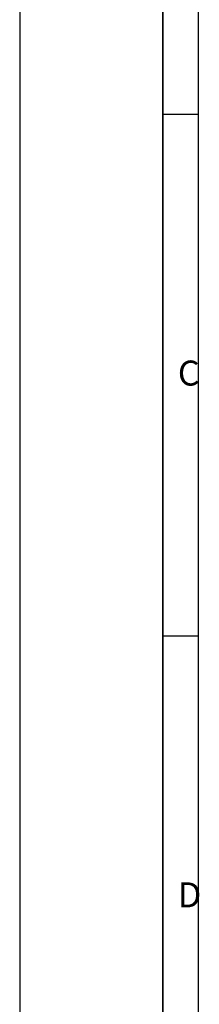
# Model space of a CAD drawing. Units: millimetres. Extents: x -1 to 841, y 0 to 594.
# Drawn here: x 0 to 25, y 318 to 456 of the extents above; entities that cross this region are included whole.
import ezdxf

# ---------------------------------------------------------------- set-up
doc = ezdxf.new("R2010")
doc.units = ezdxf.units.MM
doc.header["$LTSCALE"] = 46.255
doc.layers.get('0').update_dxf_attribs({"linetype": 'CONTINUOUS'})
doc.layers.add('2500002900DW_DXF_FORMAT', color=7, linetype='CONTINUOUS')
doc.styles.add('TEXTSTYLE_2', font='txt', dxfattribs={"width": 0.6})

# ---------------------------------------------------------------- blocks, each defined once
blk = doc.blocks.new('*T3')
at = {"color": 2, "linetype": 'Continuous'}
for p, q in [((0, 0), (20, 0)), ((0, 0), (0, -501)), ((20, 0), (20, -501)), ((0, -476), (20, -476)), ((0, -481), (20, -481)), ((0, -486), (20, -486)), ((0, -491), (20, -491)), ((0, -496), (20, -496)), ((0, -501), (20, -501))]:
    blk.add_line(p, q, dxfattribs=at)
at = {"color": 5, "linetype": 'Continuous', "insert": (10, -420), "char_height": 4, "width": 33.6, "attachment_point": 2, "line_spacing_factor": 0.9, "style": 'TEXTSTYLE_2'}
blk.add_mtext('SSD1250', dxfattribs=at)

msp = doc.modelspace()

# ---------------------------------------------------------------- linework, layer by layer
at = {"layer": '2500002900DW_DXF_FORMAT', "color": 2, "linetype": 'Continuous'}
for p, q in [((0, 594), (0, 0)), ((20, 5), (20, 589)), ((25, 443), (20, 443)), ((25, 370), (20, 370))]:
    msp.add_line(p, q, dxfattribs=at)
at = {"layer": '2500002900DW_DXF_FORMAT', "color": 7, "linetype": 'Continuous'}
msp.add_line((25, 10), (25, 584), dxfattribs=at)

# ---------------------------------------------------------------- block references
msp.add_blockref('*T3', (0, 594))

# ---------------------------------------------------------------- texts
at = {"layer": '2500002900DW_DXF_FORMAT', "color": 5, "linetype": 'Continuous', "char_height": 3.5, "width": 2.1, "attachment_point": 1, "style": 'TEXTSTYLE_2'}
for s, insert in [('C', (22.1193, 408.553)), ('D', (22.1193, 335.553))]:
    msp.add_mtext(s, dxfattribs=dict(at, insert=insert))

doc.saveas('drawing.dxf')
